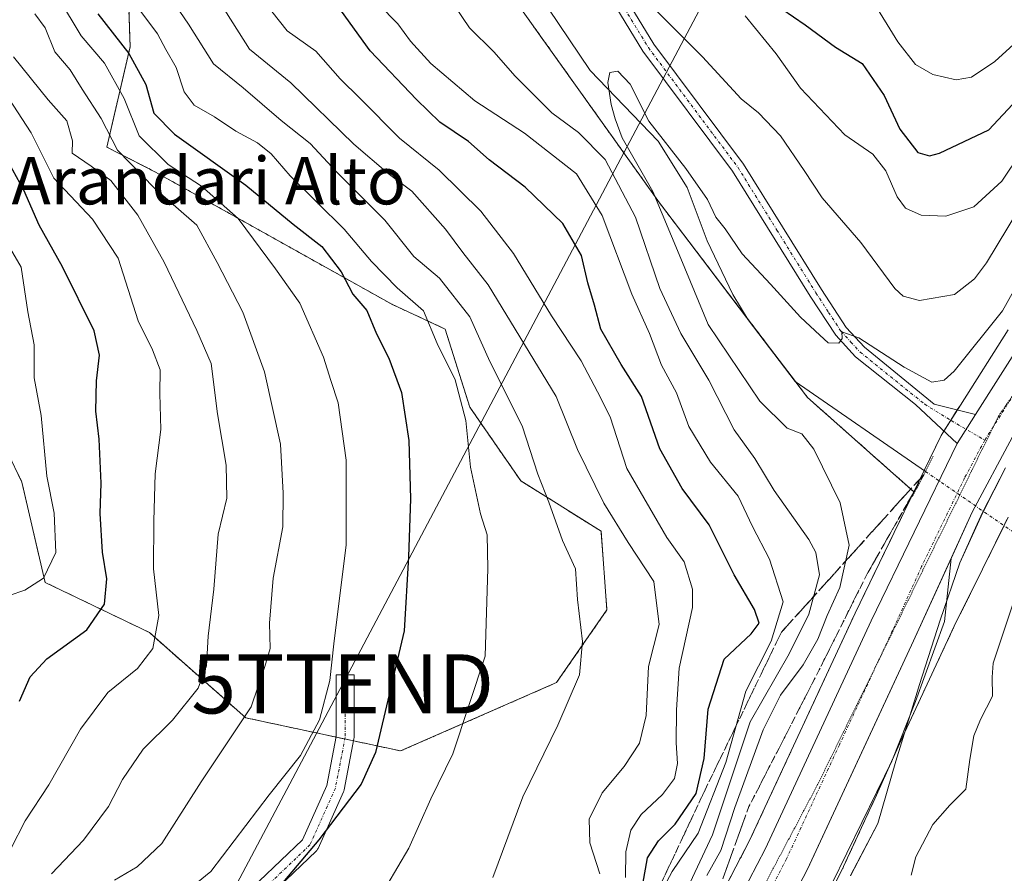
# Model space of a CAD drawing. Units: metres. Extents: x 665384 to 668850, y 4732726 to 4735122.
# Drawn here: x 665472 to 665639, y 4734717 to 4734861 of the extents above; entities that cross this region are included whole.
import ezdxf
from ezdxf.enums import TextEntityAlignment as Align

# ---------------------------------------------------------------- set-up
doc = ezdxf.new("R2010")
doc.units = ezdxf.units.M
doc.header["$MEASUREMENT"] = 0
for name, pattern in [('TRAZO_Y_PUNTO', [1, 0.5, -0.25, 0, -0.25]), ('TRAZOS', [0.75, 0.5, -0.25]), ('TRAZOS2', [0.375, 0.25, -0.125]), ('TRAZOSX2', [1.5, 1, -0.5])]:
    doc.linetypes.add(name, pattern=pattern)
doc.layers.get('0').update_dxf_attribs({"lineweight": 5})
for name, color, linetype, lineweight in [('Arbolado forestal', 92, 'TRAZOS', 0), ('Arbolado forestal CxS', 92, 'Continuous', 0), ('Camino', 19, 'Continuous', 0), ('Camino Cxs', 19, 'Continuous', 0), ('Camino eje', 39, 'TRAZO_Y_PUNTO', 13), ('Carretera de calzada única', 19, 'Continuous', 13), ('Carretera de calzada única Cxs', 19, 'Continuous', 13), ('Carretera de calzada única eje', 19, 'TRAZO_Y_PUNTO', 0), ('Corriente natural lineal', 142, 'Continuous', 13), ('Corriente natural lineal oculto', 19, 'TRAZO_Y_PUNTO', 13), ('Curva de nivel maestra', 36, 'Continuous', 30), ('Curva de nivel normal', 36, 'Continuous', 0), ('Espacio natural protegido', 2, 'Continuous', 13), ('Espacio natural protegido CxS', 2, 'Continuous', 0), ('Explanada', 19, 'Continuous', 0), ('Explanada Cxs', 19, 'Continuous', 0), ('Matorral', 135, 'Continuous', 0), ('Matorral CxS', 135, 'Continuous', 0), ('Núcleo urbano', 19, 'Continuous', 0), ('Núcleo urbano CxS', 19, 'Continuous', 0), ('Puente lineal', 2, 'TRAZOS2', 0), ('Talud superficial', 39, 'TRAZOSX2', 0), ('Tendido', 6, 'Continuous', 0), ('Texto cartográfico', 19, 'Continuous', 0), ('Torre de tendido puntual', 7, 'Continuous', 0), ('Vía pecuaria eje', 92, 'TRAZOS2', 0)]:
    doc.layers.add(name, color=color, linetype=linetype, lineweight=lineweight)
doc.styles.add('Arial', font='txt', dxfattribs={"height": 0.2})

# ---------------------------------------------------------------- blocks, each defined once
blk = doc.blocks.new('*U157')
at = {"layer": 'Espacio natural protegido CxS', "color": 2, "linetype": 'Continuous', "lineweight": 0}
blk.add_polyline3d([(665612.98, 4734716.14, 631.99), (665617.6, 4734724.96, 632.15), (665620.63, 4734735.5, 632.26), (665624.25, 4734747.2, 632.27), (665624.65, 4734748.47, 632.29), (665628.17, 4734759.35, 632.33), (665631.45, 4734769.07, 632.19), (665634.16, 4734775, 632.25), (665635.34, 4734777.59, 632.27), (665639.19, 4734785.13, 632.32)], dxfattribs=at)
blk = doc.blocks.new('*U158')
at = {"layer": 'Espacio natural protegido CxS', "color": 2, "linetype": 'Continuous', "lineweight": 0}
blk.add_polyline3d([(665612.9792, 4734716.1446, 631.9921), (665617.6012, 4734724.9634, 632.1455), (665620.6273, 4734735.4982, 632.2564), (665624.2453, 4734747.199, 632.2669), (665624.6547, 4734748.4654, 632.2922), (665628.1744, 4734759.3518, 632.3305), (665631.4504, 4734769.0676, 632.193), (665634.1554, 4734775.0035, 632.2541), (665635.3354, 4734777.5915, 632.2742), (665639.1904, 4734785.1313, 632.3151)], dxfattribs=at)
blk = doc.blocks.new('*U161')
at = {"layer": 'Curva de nivel normal', "color": 36, "linetype": 'Continuous', "lineweight": 0}
blk.add_polyline3d([(665494.45, 4734708.45, 680), (665504.77, 4734716.87, 680), (665514.68, 4734729.82, 680), (665519.96, 4734736.48, 680), (665523.18, 4734742.48, 680), (665524.92, 4734749.15, 680), (665525.58, 4734755.36, 680), (665527.68, 4734772.11, 680), (665527.68, 4734786.43, 680), (665526.36, 4734796.1, 680), (665525.08, 4734799.89, 680), (665523.86, 4734803.85, 680), (665519.84, 4734812.98, 680), (665515.72, 4734818.8, 680), (665509.42, 4734827.31, 680), (665503.2, 4734832.76, 680), (665497.59, 4734836.44, 680), (665492.65, 4734841.3, 680), (665490.16, 4734847.57, 680), (665486.81, 4734853.56, 680), (665482.85, 4734858.17, 680), (665479.03, 4734864.65, 680)], dxfattribs=at)
blk = doc.blocks.new('*U162')
at = {"layer": 'Curva de nivel normal', "color": 36, "linetype": 'Continuous', "lineweight": 0}
for points in [[(665581.48, 4734714.33, 645), (665582.83, 4734716.86, 645), (665587.22, 4734723.36, 645), (665591.88, 4734735.31, 645), (665595.26, 4734747.36, 645), (665599.55, 4734755.82, 645), (665601.59, 4734762.48, 645), (665599.26, 4734769.66, 645), (665596.4, 4734775.19, 645), (665593.96, 4734780.32, 645), (665589.31, 4734786.1, 645), (665585.62, 4734792.14, 645), (665583.55, 4734797.82, 645), (665581.04, 4734802.49, 645), (665578.97, 4734807.83, 645), (665576, 4734814.49, 645), (665570.96, 4734827.82, 645), (665566.63, 4734834.87, 645), (665557.84, 4734841.76, 645), (665549.43, 4734847.2, 645), (665542.02, 4734853.52, 645), (665538.54, 4734857.31, 645), (665536.45, 4734860.2, 645), (665533.17, 4734863.58, 645)], [(665595.16, 4734861.59, 645), (665600.44, 4734855.17, 645), (665604.52, 4734849.36, 645), (665612.04, 4734841.46, 645), (665616.75, 4734838.17, 645), (665618.94, 4734835.38, 645), (665620.86, 4734830.99, 645), (665622.3, 4734829.07, 645), (665624.91, 4734827.87, 645), (665629.12, 4734827.7, 645), (665633.82, 4734829.26, 645), (665638.6, 4734833.6, 645), (665644.91, 4734843.01, 645)]]:
    blk.add_polyline3d(points, dxfattribs=at)
blk = doc.blocks.new('*U166')
at = {"layer": 'Curva de nivel normal', "color": 36, "linetype": 'Continuous', "lineweight": 0}
blk.add_polyline3d([(665477.83, 4734716.48, 690), (665483.26, 4734722.14, 690), (665487.46, 4734727.82, 690), (665489.86, 4734732.42, 690), (665493.37, 4734737.55, 690), (665498.31, 4734742.46, 690), (665502.66, 4734747.86, 690), (665504.04, 4734751.62, 690), (665504.35, 4734756.67, 690), (665505.28, 4734764.58, 690), (665506.01, 4734773.89, 690), (665507.48, 4734780.02, 690), (665507.41, 4734785.58, 690), (665505.94, 4734794.24, 690), (665504.83, 4734802.76, 690), (665502.42, 4734808.34, 690), (665496.88, 4734819.92, 690), (665492.46, 4734827.87, 690), (665487.86, 4734833.73, 690), (665484.55, 4734836.15, 690), (665481.36, 4734838.34, 690), (665481.39, 4734840.46, 690), (665480.43, 4734843.82, 690), (665477.3, 4734847.36, 690), (665471.44, 4734854.65, 690)], dxfattribs=at)
blk = doc.blocks.new('*U169')
at = {"layer": 'Curva de nivel normal', "color": 36, "linetype": 'Continuous', "lineweight": 0}
blk.add_polyline3d([(665468.48, 4734715.94, 695), (665473.4, 4734725.41, 695), (665477.4, 4734731.49, 695), (665482.74, 4734740.91, 695), (665487.4, 4734747.1, 695), (665492.4, 4734751.18, 695), (665494.98, 4734754.55, 695), (665496, 4734760.13, 695), (665495.1, 4734768.06, 695), (665495.16, 4734776.15, 695), (665495.36, 4734784.09, 695), (665496.32, 4734791.59, 695), (665496.18, 4734797.68, 695), (665496.25, 4734801.69, 695), (665494.94, 4734805.09, 695), (665492.52, 4734810, 695), (665489.14, 4734820.61, 695), (665484.79, 4734827.18, 695), (665478.26, 4734834.15, 695), (665474.39, 4734841.77, 695), (665465.22, 4734855.83, 695), (665461.32, 4734860.24, 695), (665457.26, 4734863.71, 695)], dxfattribs=at)
blk = doc.blocks.new('*U182')
at = {"layer": 'Curva de nivel normal', "color": 36, "linetype": 'Continuous', "lineweight": 0}
blk.add_polyline3d([(665470.67, 4734763.54, 705), (665473.32, 4734764.43, 705), (665476.48, 4734766.46, 705), (665478.57, 4734770.78, 705), (665478.31, 4734777.47, 705), (665477.06, 4734783.69, 705), (665476.08, 4734793.96, 705), (665474.91, 4734800.35, 705), (665474.92, 4734805.91, 705), (665473.84, 4734811.53, 705), (665472.7, 4734819.06, 705), (665470.14, 4734823.54, 705)], dxfattribs=at)
blk = doc.blocks.new('*U192')
at = {"layer": 'Curva de nivel normal', "color": 36, "linetype": 'Continuous', "lineweight": 0}
blk.add_polyline3d([(665552.51, 4734715.82, 665), (665557.56, 4734729.48, 665), (665563.47, 4734741.6, 665), (665567.16, 4734750.09, 665), (665567.68, 4734755.76, 665), (665566.8, 4734762.88, 665), (665566.5, 4734768.06, 665), (665564.29, 4734772.82, 665), (665561.94, 4734779.32, 665), (665560.11, 4734784.07, 665), (665557.47, 4734792.22, 665), (665552.01, 4734803.09, 665), (665548.61, 4734810.69, 665), (665543.47, 4734817.22, 665), (665539.13, 4734820.89, 665), (665534.23, 4734827.04, 665), (665526.05, 4734835.2, 665), (665521.62, 4734840, 665), (665516.68, 4734843.9, 665), (665510.24, 4734849.41, 665), (665505.23, 4734853.46, 665), (665501.02, 4734860.17, 665), (665496.76, 4734866.51, 665)], dxfattribs=at)
blk = doc.blocks.new('*U193')
at = {"layer": 'Curva de nivel normal', "color": 36, "linetype": 'Continuous', "lineweight": 0}
blk.add_polyline3d([(665644.54, 4734822.17, 635), (665638.72, 4734811.68, 635), (665630.52, 4734801.47, 635), (665628.81, 4734799.97, 635), (665626.73, 4734799.64, 635), (665622.06, 4734802.16, 635), (665614.39, 4734807.13, 635), (665611.51, 4734808.11, 635), (665611.57, 4734806.98, 635), (665611, 4734806.24, 635), (665609.21, 4734806.25, 635), (665607.8, 4734807.56, 635), (665604.53, 4734810.62, 635), (665599.44, 4734816.2, 635), (665594.66, 4734821.33, 635), (665591.78, 4734825.53, 635), (665590.21, 4734827.55, 635), (665588.78, 4734830.54, 635), (665585.14, 4734835.77, 635), (665578.85, 4734843.75, 635), (665575.73, 4734850.02, 635), (665573.62, 4734852.2, 635), (665572.26, 4734852, 635), (665571.93, 4734850.28, 635), (665572.5, 4734846.6, 635), (665573.2, 4734844.18, 635), (665574.37, 4734840.93, 635), (665579.56, 4734831.84, 635), (665584.3, 4734820.54, 635), (665588.89, 4734809.39, 635), (665597.64, 4734796.4, 635), (665602.28, 4734791.82, 635), (665604.75, 4734790.87, 635), (665606.76, 4734788.28, 635), (665611.22, 4734779.2, 635), (665612.78, 4734772.02, 635), (665611.17, 4734764.87, 635), (665609.03, 4734760.15, 635), (665607.47, 4734756.15, 635), (665604.99, 4734751.82, 635), (665601.12, 4734746.68, 635), (665598.22, 4734740.83, 635), (665593.41, 4734727.65, 635), (665591.04, 4734720.39, 635), (665588.66, 4734716.15, 635)], dxfattribs=at)
blk = doc.blocks.new('*U196')
at = {"layer": 'Curva de nivel normal', "color": 36, "linetype": 'Continuous', "lineweight": 0}
for points in [[(665616.66, 4734864.28, 655), (665620.99, 4734857.17, 655), (665623.98, 4734853.34, 655), (665626.89, 4734851.65, 655), (665630.86, 4734850.74, 655), (665633.45, 4734851.2, 655), (665637.39, 4734853.83, 655), (665642.45, 4734858.5, 655)], [(665574.91, 4734715.84, 655), (665574.96, 4734720.16, 655), (665575.82, 4734723.82, 655), (665577.56, 4734726.48, 655), (665581.2, 4734729.88, 655), (665583.24, 4734732.56, 655), (665583.72, 4734735.1, 655), (665583.49, 4734738.62, 655), (665583.57, 4734744.18, 655), (665584, 4734751.26, 655), (665586.28, 4734761.5, 655), (665586.25, 4734764.58, 655), (665584.88, 4734769.25, 655), (665581.93, 4734773.35, 655), (665575.14, 4734785.04, 655), (665572.31, 4734793.76, 655), (665570.21, 4734797.96, 655), (665567.45, 4734803.2, 655), (665562.44, 4734810.86, 655), (665555.96, 4734821.38, 655), (665550.47, 4734828.56, 655), (665543.39, 4734835.47, 655), (665536.68, 4734840.89, 655), (665530.05, 4734847.62, 655), (665526.65, 4734850.9, 655), (665522.55, 4734855.62, 655), (665517.68, 4734859.05, 655), (665515.1, 4734862.32, 655)]]:
    blk.add_polyline3d(points, dxfattribs=at)
blk = doc.blocks.new('*U208')
at = {"layer": 'Curva de nivel normal', "color": 36, "linetype": 'Continuous', "lineweight": 0}
blk.add_polyline3d([(665623.24, 4734716.22, 630), (665624.06, 4734719.32, 630), (665626.9, 4734724.77, 630), (665629.79, 4734728.04, 630), (665632.49, 4734730.8, 630), (665633.16, 4734735.77, 630), (665633.85, 4734739.8, 630), (665634.95, 4734742.58, 630), (665637, 4734746.51, 630), (665636.94, 4734749.72, 630), (665637.09, 4734752.1, 630), (665642.58, 4734768.48, 630)], dxfattribs=at)
blk = doc.blocks.new('*U214')
at = {"layer": 'Curva de nivel normal', "color": 36, "linetype": 'Continuous', "lineweight": 0}
blk.add_polyline3d([(665488.52, 4734715.36, 685), (665492.34, 4734717.66, 685), (665496.49, 4734721.57, 685), (665503.14, 4734732, 685), (665511.62, 4734744.7, 685), (665513.93, 4734751.5, 685), (665514.82, 4734754.54, 685), (665514.71, 4734758.83, 685), (665515.32, 4734766.48, 685), (665516.95, 4734775.15, 685), (665517.02, 4734780.82, 685), (665516.57, 4734789.15, 685), (665513.85, 4734801.39, 685), (665510.19, 4734811.47, 685), (665505.86, 4734819.86, 685), (665502.44, 4734826.2, 685), (665495.32, 4734832.39, 685), (665489.01, 4734838.84, 685), (665486.23, 4734844.22, 685), (665483.01, 4734849.15, 685), (665481.02, 4734852.44, 685), (665478.42, 4734855.5, 685), (665476.79, 4734859.54, 685), (665475.02, 4734861.92, 685)], dxfattribs=at)
blk = doc.blocks.new('*U220')
at = {"layer": 'Curva de nivel normal', "color": 36, "linetype": 'Continuous', "lineweight": 0}
blk.add_polyline3d([(665534.58, 4734714.46, 670), (665538.29, 4734720.82, 670), (665542.03, 4734729.15, 670), (665545.74, 4734736.76, 670), (665551.19, 4734753.26, 670), (665551.64, 4734768.1, 670), (665551.54, 4734773.82, 670), (665550.4, 4734777.37, 670), (665548.72, 4734785.22, 670), (665547.95, 4734793.13, 670), (665546.13, 4734800.01, 670), (665543.08, 4734806.15, 670), (665540.79, 4734811.67, 670), (665536.32, 4734815.58, 670), (665531.96, 4734820.01, 670), (665527.33, 4734825.48, 670), (665518.22, 4734834.5, 670), (665515.01, 4734838.22, 670), (665512.67, 4734840.09, 670), (665509, 4734842.08, 670), (665505.44, 4734844.52, 670), (665501.95, 4734846.49, 670), (665500.31, 4734848.73, 670), (665498.91, 4734852.84, 670), (665497.17, 4734855.86, 670), (665495.76, 4734858.56, 670), (665491.78, 4734863.92, 670)], dxfattribs=at)
blk = doc.blocks.new('*U231')
at = {"layer": 'Curva de nivel normal', "color": 36, "linetype": 'Continuous', "lineweight": 0}
blk.add_polyline3d([(665570.61, 4734716.48, 660), (665568.92, 4734721.71, 660), (665568.8, 4734725.72, 660), (665571, 4734730.14, 660), (665574.73, 4734734.62, 660), (665577.29, 4734738.53, 660), (665578.42, 4734743.22, 660), (665578.84, 4734751.52, 660), (665580.63, 4734758.61, 660), (665579.74, 4734765.92, 660), (665575.38, 4734772.5, 660), (665571.26, 4734779.16, 660), (665566.8, 4734788.23, 660), (665563.19, 4734797.2, 660), (665551.69, 4734816.06, 660), (665547.42, 4734821.53, 660), (665544.48, 4734825.48, 660), (665538.78, 4734831.93, 660), (665534.79, 4734834.93, 660), (665528.96, 4734839.89, 660), (665518.32, 4734850.26, 660), (665511.31, 4734855.92, 660), (665502.47, 4734869.99, 660)], dxfattribs=at)
blk = doc.blocks.new('*U236')
at = {"layer": 'Curva de nivel normal', "color": 36, "linetype": 'Continuous', "lineweight": 0}
for points in [[(665643.35, 4734832.04, 640), (665635.96, 4734819.82, 640), (665633.98, 4734817.11, 640), (665630.55, 4734814.46, 640), (665624.68, 4734813.41, 640), (665621.88, 4734814.18, 640), (665620.51, 4734815.48, 640), (665614.72, 4734823.22, 640), (665608.17, 4734830.77, 640), (665605.17, 4734835.44, 640), (665601.17, 4734841.29, 640), (665597.43, 4734845.16, 640), (665594.47, 4734847.56, 640), (665587.96, 4734854.66, 640), (665578.26, 4734864.4, 640)], [(665544.88, 4734865.03, 640), (665548.57, 4734859.55, 640), (665552.67, 4734855.49, 640), (665556.28, 4734851.36, 640), (665562.46, 4734845.19, 640), (665566.96, 4734841.86, 640), (665571.47, 4734837.28, 640), (665576.63, 4734827.52, 640), (665580.71, 4734815.48, 640), (665584.29, 4734807.84, 640), (665589.03, 4734799.98, 640), (665593.32, 4734791.53, 640), (665596.79, 4734786.69, 640), (665600.08, 4734781.29, 640), (665605.92, 4734773.01, 640), (665607.13, 4734770.82, 640), (665607.77, 4734767.04, 640), (665605.94, 4734760.37, 640), (665602.62, 4734753.65, 640), (665596.03, 4734742.15, 640), (665589.64, 4734723.06, 640), (665584.94, 4734713.08, 640)]]:
    blk.add_polyline3d(points, dxfattribs=at)
blk = doc.blocks.new('*U254')
at = {"layer": 'Curva de nivel maestra', "color": 36, "linetype": 'Continuous', "lineweight": 30}
for points in [[(665601.35, 4734862.78, 650), (665605.32, 4734860.08, 650), (665610.45, 4734856.3, 650), (665614.98, 4734853.49, 650), (665618.68, 4734848.12, 650), (665621.31, 4734842.4, 650), (665624.38, 4734838.46, 650), (665626.32, 4734837.88, 650), (665628.03, 4734838.35, 650), (665636.37, 4734842.28, 650), (665641.16, 4734847.45, 650)], [(665577.87, 4734714.72, 650), (665578.66, 4734719.18, 650), (665580.51, 4734722.06, 650), (665583.35, 4734724.83, 650), (665586.88, 4734730.03, 650), (665588.21, 4734735.98, 650), (665588.92, 4734744.3, 650), (665591.64, 4734752.78, 650), (665596.17, 4734757.03, 650), (665597.55, 4734758.85, 650), (665596.76, 4734761.18, 650), (665593.3, 4734767.05, 650), (665589.07, 4734775.5, 650), (665584.53, 4734781.62, 650), (665580.72, 4734788.34, 650), (665577.65, 4734797.18, 650), (665574.22, 4734802.62, 650), (665570.78, 4734808.6, 650), (665569.7, 4734812.63, 650), (665568.54, 4734816.41, 650), (665567.51, 4734821.04, 650), (665564.32, 4734826.43, 650), (665557.97, 4734832.62, 650), (665551.88, 4734837.24, 650), (665548.35, 4734840.35, 650), (665543.53, 4734843.62, 650), (665539.6, 4734847.43, 650), (665531.72, 4734855.64, 650), (665526.9, 4734862.37, 650)]]:
    blk.add_polyline3d(points, dxfattribs=at)
blk = doc.blocks.new('*U258')
at = {"layer": 'Curva de nivel maestra', "color": 36, "linetype": 'Continuous', "lineweight": 30}
blk.add_polyline3d([(665472.42, 4734745.64, 700), (665474.25, 4734749.78, 700), (665477.05, 4734752.8, 700), (665483.85, 4734757.73, 700), (665486.8, 4734762.04, 700), (665487.19, 4734766.34, 700), (665486.48, 4734770.88, 700), (665486.07, 4734777.38, 700), (665486.26, 4734782.53, 700), (665485.89, 4734789.97, 700), (665485.32, 4734794.69, 700), (665485.45, 4734799.83, 700), (665485.96, 4734804.19, 700), (665485.07, 4734808.3, 700), (665479.71, 4734819.14, 700), (665475.78, 4734826.16, 700), (665473.18, 4734832.1, 700), (665470.04, 4734837.75, 700)], dxfattribs=at)
blk = doc.blocks.new('*U260')
at = {"layer": 'Curva de nivel maestra', "color": 36, "linetype": 'Continuous', "lineweight": 30}
blk.add_polyline3d([(665485.7, 4734861.93, 675), (665490.91, 4734855.21, 675), (665493.79, 4734849.94, 675), (665495.16, 4734845.1, 675), (665498.67, 4734841.56, 675), (665510.69, 4734832.94, 675), (665518.72, 4734826.36, 675), (665523.56, 4734822.56, 675), (665526.82, 4734818.27, 675), (665528.82, 4734814.48, 675), (665531.18, 4734811.74, 675), (665532.8, 4734807.82, 675), (665534.91, 4734803.66, 675), (665537.03, 4734797.87, 675), (665538.31, 4734789.77, 675), (665538.56, 4734779.9, 675), (665538.25, 4734770.09, 675), (665537.52, 4734757.53, 675), (665532.64, 4734736.96, 675), (665530.2, 4734731.62, 675), (665523.07, 4734722.22, 675), (665507.5, 4734703.75, 675)], dxfattribs=at)
blk = doc.blocks.new('5TTEND')
blk.add_text('5TTEND', height=10).set_placement((0, 0), align=Align.MIDDLE_CENTER)

msp = doc.modelspace()

# ---------------------------------------------------------------- linework, layer by layer
at = {"layer": 'Arbolado forestal', "color": 92, "linetype": 'TRAZOS', "lineweight": 0}
for points in [[(665534.32, 4734923.34, 639.62), (665539.73, 4734908.2, 639.96), (665540.08, 4734907.14, 640.04), (665550.76, 4734874.36, 636.8), (665552.24, 4734869.81, 636.6), (665580.67, 4734829.96, 634.92), (665595.42, 4734810.56, 632.59), (665603.66, 4734799.73, 632.37), (665605.73, 4734797.01, 632.54), (665623.71, 4734781.07, 632.04)], [(665463.06, 4734802.98, 710.64), (665472.85, 4734782.73, 707.59), (665476.77, 4734765.75, 704.42), (665494.4, 4734757.26, 695.63), (665510.7, 4734742.85, 685.16), (665525.99, 4734739.57, 678.31), (665527.46, 4734739.26, 677.66), (665528.93, 4734738.95, 677.04), (665536.9, 4734737.24, 673.36), (665563.25, 4734748.79, 665.99), (665571.8, 4734761.1, 663.73), (665570.79, 4734774.41, 661.92), (665557.22, 4734782.92, 666.34), (665548.61, 4734795.38, 669.45), (665544.43, 4734808.6, 668.14), (665535.42, 4734812.79, 671.55), (665495.41, 4734835.16, 682.24), (665487.22, 4734839.38, 685.62), (665491.14, 4734856.36, 674.17), (665490.48, 4734876.61, 666.9)], [(665463.06, 4734802.98, 710.64), (665472.85, 4734782.73, 707.59), (665476.77, 4734765.75, 704.42), (665494.4, 4734757.26, 695.63), (665510.7, 4734742.85, 685.16), (665525.99, 4734739.57, 678.31), (665527.46, 4734739.26, 677.66), (665528.93, 4734738.95, 677.04), (665536.9, 4734737.24, 673.36), (665563.25, 4734748.79, 665.99), (665571.8, 4734761.1, 663.73), (665570.79, 4734774.41, 661.92), (665557.22, 4734782.92, 666.34), (665548.61, 4734795.38, 669.45), (665544.43, 4734808.6, 668.14), (665535.42, 4734812.79, 671.55), (665495.41, 4734835.16, 682.24), (665487.22, 4734839.38, 685.62), (665491.14, 4734856.36, 674.17), (665490.48, 4734876.61, 666.9)], [(665623.71, 4734781.07, 632.04), (665613.76, 4734760.53, 632.84), (665595.91, 4734722.07, 632.66), (665588.91, 4734708.63, 633.27)], [(665607.78, 4734709.73, 632.08), (665611.69, 4734717.4, 632.07), (665611.73, 4734717.49, 632.07), (665611.82, 4734717.68, 632.07), (665616.84, 4734728.56, 632.19), (665616.87, 4734728.64, 632.19), (665619.59, 4734734.72, 632.26), (665620.25, 4734736.18, 632.27), (665621.76, 4734739.57, 632.28), (665630.54, 4734758.33, 632.24), (665635.31, 4734767.97, 631.73), (665638.95, 4734775.35, 631.76), (665639.66, 4734776.79, 631.8)]]:
    msp.add_polyline3d(points, dxfattribs=at)
at = {"layer": 'Arbolado forestal CxS', "color": 92, "linetype": 'Continuous', "lineweight": 0}
for points in [[(665463.06, 4734802.98, 710.64), (665472.85, 4734782.73, 707.59), (665476.77, 4734765.75, 704.42), (665494.4, 4734757.26, 695.63), (665510.7, 4734742.85, 685.16), (665536.9, 4734737.24, 673.36), (665563.25, 4734748.79, 665.99), (665571.8, 4734761.1, 663.73), (665570.79, 4734774.41, 661.92), (665557.22, 4734782.92, 666.33), (665548.61, 4734795.38, 669.45), (665544.43, 4734808.6, 668.14), (665535.42, 4734812.79, 671.55), (665495.41, 4734835.16, 682.24), (665487.22, 4734839.38, 685.62), (665491.14, 4734856.36, 674.17), (665490.48, 4734876.61, 666.9)], [(665490.48, 4734876.61, 666.9), (665491.14, 4734856.36, 674.17), (665487.22, 4734839.38, 685.62), (665495.41, 4734835.16, 682.24), (665535.42, 4734812.79, 671.55), (665544.43, 4734808.6, 668.14), (665548.61, 4734795.38, 669.45), (665557.22, 4734782.92, 666.33), (665570.79, 4734774.41, 661.92), (665571.8, 4734761.1, 663.73), (665563.25, 4734748.79, 665.99), (665536.9, 4734737.24, 673.36), (665510.7, 4734742.85, 685.16), (665494.4, 4734757.26, 695.63), (665476.77, 4734765.75, 704.42), (665472.85, 4734782.73, 707.59), (665463.06, 4734802.98, 710.64)], [(665552.24, 4734869.81, 636.6), (665580.67, 4734829.96, 634.92), (665605.73, 4734797, 632.54), (665623.71, 4734781.07, 632.04), (665613.76, 4734760.53, 632.84), (665595.91, 4734722.07, 632.66), (665588.91, 4734708.63, 633.27)], [(665607.78, 4734709.72, 632.08), (665611.69, 4734717.39, 632.07), (665611.73, 4734717.49, 632.07), (665611.82, 4734717.68, 632.07), (665616.84, 4734728.56, 632.19), (665616.87, 4734728.64, 632.19), (665621.76, 4734739.57, 632.28), (665630.54, 4734758.33, 632.24), (665635.31, 4734767.97, 631.73), (665639.66, 4734776.79, 631.8)]]:
    msp.add_polyline3d(points, dxfattribs=at)
at = {"layer": 'Camino', "color": 19, "linetype": 'Continuous', "lineweight": 0}
for points in [[(665574.59, 4734865.25, 639.15), (665579.74, 4734856.78, 638.09), (665594.9, 4734836.49, 636.67), (665608.1, 4734815.27, 635.95), (665612.27, 4734808.87, 635.13), (665615.35, 4734805.52, 634.75), (665627.11, 4734795.92, 633.57), (665633.46, 4734794.3, 632.89), (665634.11, 4734794.13, 632.88)], [(665631.01, 4734789.26, 632.8), (665623.97, 4734795.84, 633.36), (665613.84, 4734803.9, 634.23), (665610.48, 4734807.57, 634.68), (665606.17, 4734814.17, 635.59), (665593.02, 4734835.32, 636.63), (665577.85, 4734855.62, 637.39), (665572.67, 4734864.14, 638.56)], [(665631.01, 4734789.26, 632.8), (665634.11, 4734794.13, 632.88)], [(665512.99, 4734715.23, 676.23), (665520.31, 4734722.23, 675.84), (665524.42, 4734731.39, 676.94), (665526.01, 4734739.68, 678.33), (665526.01, 4734750.12, 679.25), (665529.01, 4734750.12, 677.92), (665529.01, 4734739.54, 677.08), (665528.99, 4734739.26, 677.06), (665527.33, 4734730.65, 675.79), (665527.27, 4734730.42, 675.75), (665527.23, 4734730.32, 675.73), (665522.93, 4734720.73, 674.71), (665522.86, 4734720.6, 674.7), (665522.71, 4734720.38, 674.7), (665522.6, 4734720.26, 674.7), (665514.99, 4734712.99, 674.85)]]:
    msp.add_polyline3d(points, dxfattribs=at)
at = {"layer": 'Camino Cxs', "color": 19, "linetype": 'Continuous', "lineweight": 0}
for points in [[(665574.59, 4734865.25, 639.15), (665579.74, 4734856.78, 638.09), (665594.9, 4734836.49, 636.67), (665608.1, 4734815.27, 635.95), (665612.27, 4734808.87, 635.13), (665615.35, 4734805.52, 634.75), (665627.11, 4734795.92, 633.57), (665633.46, 4734794.3, 632.89), (665634.11, 4734794.13, 632.88), (665634.11, 4734794.13, 632.88), (665631.01, 4734789.26, 632.8), (665623.97, 4734795.84, 633.36), (665613.84, 4734803.9, 634.23), (665610.48, 4734807.57, 634.68), (665606.17, 4734814.17, 635.59), (665593.02, 4734835.32, 636.63), (665577.85, 4734855.62, 637.39), (665572.67, 4734864.14, 638.56)], [(665512.99, 4734715.23, 676.23), (665520.31, 4734722.23, 675.84), (665524.42, 4734731.39, 676.94), (665526.01, 4734739.68, 678.33), (665526.01, 4734750.12, 679.25), (665529.01, 4734750.12, 677.92), (665529.01, 4734739.54, 677.08), (665528.99, 4734739.26, 677.06), (665527.33, 4734730.65, 675.79), (665527.27, 4734730.42, 675.75), (665527.23, 4734730.32, 675.73), (665522.93, 4734720.73, 674.71), (665522.86, 4734720.6, 674.7), (665522.71, 4734720.38, 674.7), (665522.6, 4734720.26, 674.7), (665514.99, 4734712.99, 674.85)]]:
    msp.add_polyline3d(points, dxfattribs=at)
at = {"layer": 'Camino eje', "color": 39, "linetype": 'TRAZO_Y_PUNTO', "lineweight": 13}
for points in [[(665573.63, 4734864.7, 638.81), (665578.8, 4734856.2, 637.75), (665593.96, 4734835.91, 636.64), (665600.54, 4734825.33, 636.14), (665607.14, 4734814.72, 635.76), (665609.29, 4734811.42, 635.35), (665611.38, 4734808.22, 634.86), (665613.06, 4734806.39, 634.72), (665614.6, 4734804.71, 634.47), (665625.54, 4734795.88, 633.55), (665630.02, 4734793.12, 632.94), (665635.69, 4734789.81, 632.78)], [(665527.51, 4734750.12, 678.6), (665527.51, 4734739.54, 677.69), (665525.86, 4734730.94, 676.38), (665521.56, 4734721.35, 675.2), (665513.95, 4734714.07, 675.5)]]:
    msp.add_polyline3d(points, dxfattribs=at)
at = {"layer": 'Carretera de calzada única', "color": 19, "linetype": 'Continuous', "lineweight": 13}
for points in [[(665634.11, 4734794.13, 632.88), (665642.2, 4734806.86, 632.94), (665648.83, 4734816.37, 633.08), (665663.84, 4734835.26, 633.57), (665676.99, 4734850.28, 634), (665693.31, 4734867.73, 634.66), (665730.09, 4734903.47, 635.69), (665752.29, 4734924.76, 636.47), (665780.79, 4734953.05, 638.44), (665809.96, 4734980.93, 641.42), (665832, 4735003.64, 643.99), (665833.29, 4735005, 644.06)], [(665652.53, 4734809.62, 632.74), (665648.64, 4734802.94, 632.58), (665640.37, 4734790.37, 632.59), (665633.58, 4734777.6, 632.4), (665630, 4734769.77, 632.34)], [(665631.01, 4734789.26, 632.8), (665634.11, 4734794.13, 632.88)], [(665496.84, 4734509.15, 631.26), (665501.99, 4734528.24, 631.28), (665510.43, 4734561.03, 631.61), (665519.24, 4734590.4, 632.36), (665524.63, 4734603.86, 633.02), (665529.6, 4734614.81, 633.04), (665533.54, 4734622.64, 633.31), (665539.49, 4734632.53, 633.45), (665569.81, 4734674.62, 632.93), (665576.78, 4734683.74, 632.81), (665584.81, 4734695.58, 633.06), (665591.54, 4734707.18, 632.58), (665598.6, 4734720.74, 632.48), (665616.47, 4734759.24, 632.72), (665631.01, 4734789.26, 632.8)], [(665630, 4734769.77, 632.34), (665623.64, 4734755.84, 632.47), (665618.97, 4734745.76, 632.46), (665605.73, 4734717.23, 632.4), (665598.5, 4734703.35, 632.56), (665591.54, 4734691.35, 632.78), (665583.23, 4734679.1, 632.72), (665582.35, 4734677.94, 632.74), (665576.19, 4734669.89, 632.8)]]:
    msp.add_polyline3d(points, dxfattribs=at)
at = {"layer": 'Carretera de calzada única Cxs', "color": 19, "linetype": 'Continuous', "lineweight": 13}
for points in [[(665476.3, 4734445.03, 631.89), (665494.61, 4734500.91, 631.1), (665496.05, 4734506.25, 631.22), (665496.84, 4734509.15, 631.26), (665501.99, 4734528.24, 631.28), (665510.43, 4734561.03, 631.61), (665519.24, 4734590.4, 632.36), (665524.63, 4734603.86, 633.02), (665529.6, 4734614.81, 633.04), (665533.54, 4734622.64, 633.31), (665539.49, 4734632.53, 633.45), (665569.81, 4734674.62, 632.93), (665576.78, 4734683.74, 632.81), (665584.81, 4734695.58, 633.06), (665591.54, 4734707.18, 632.58), (665598.6, 4734720.74, 632.48), (665616.47, 4734759.24, 632.72), (665631.01, 4734789.26, 632.8), (665634.11, 4734794.13, 632.88), (665642.2, 4734806.86, 632.94)], [(665640.37, 4734790.37, 632.59), (665633.58, 4734777.6, 632.4), (665623.64, 4734755.84, 632.47), (665605.73, 4734717.23, 632.4), (665598.5, 4734703.35, 632.56), (665591.54, 4734691.35, 632.78), (665583.23, 4734679.1, 632.72), (665576.19, 4734669.89, 632.8), (665546.12, 4734628.16, 633.1), (665540.5, 4734618.8, 632.72), (665536.76, 4734611.38, 632.58), (665531.93, 4734600.74, 632.05), (665526.74, 4734587.78, 631.79), (665518.08, 4734558.9, 630.96), (665511.2, 4734533.18, 631.22), (665502.57, 4734502.16, 630.94), (665498.19, 4734487.52, 631.2)]]:
    msp.add_polyline3d(points, dxfattribs=at)
at = {"layer": 'Carretera de calzada única eje', "color": 19, "linetype": 'TRAZO_Y_PUNTO', "lineweight": 0}
for points in [[(665648.44, 4734809.85, 632.98), (665647.58, 4734808.62, 632.95), (665645.42, 4734804.9, 632.91), (665641.28, 4734798.61, 632.86), (665635.69, 4734789.81, 632.78)], [(665635.69, 4734789.81, 632.78), (665632.29, 4734783.43, 632.73), (665625.02, 4734768.42, 632.67), (665620.06, 4734757.54, 632.67), (665611.12, 4734738.29, 632.57), (665602.16, 4734718.98, 632.51), (665598.63, 4734712.2, 632.58)]]:
    msp.add_polyline3d(points, dxfattribs=at)
at = {"layer": 'Corriente natural lineal', "color": 142, "linetype": 'Continuous', "lineweight": 13}
msp.add_polyline3d([(665558.36, 4734868.14, 635.6), (665568.96, 4734852.36, 635.86), (665580.48, 4734840.37, 634.76), (665585.36, 4734832.54, 634.35), (665588.72, 4734823.5, 633.73), (665593.06, 4734814.47, 632.61), (665595.65, 4734810.18, 632.55), (665603.64, 4734799.74, 632.37), (665625.67, 4734784.53, 632.16)], dxfattribs=at)
at = {"layer": 'Corriente natural lineal oculto', "color": 19, "linetype": 'TRAZO_Y_PUNTO', "lineweight": 13}
msp.add_polyline3d([(665625.67, 4734784.53, 632.16), (665640.42, 4734774.33, 631.44)], dxfattribs=at)
at = {"layer": 'Espacio natural protegido', "color": 2, "linetype": 'Continuous', "lineweight": 13}
msp.add_polyline3d([(665612.98, 4734716.14, 631.99), (665617.6, 4734724.96, 632.15), (665620.63, 4734735.5, 632.26), (665624.25, 4734747.2, 632.27), (665624.65, 4734748.47, 632.29), (665628.17, 4734759.35, 632.33), (665631.45, 4734769.07, 632.19), (665634.16, 4734775, 632.25), (665635.34, 4734777.59, 632.27), (665639.19, 4734785.13, 632.32)], dxfattribs=at)
at = {"layer": 'Explanada', "color": 19, "linetype": 'Continuous', "lineweight": 0}
msp.add_polyline3d([(665586.75, 4734680.47, 632.76), (665576.19, 4734669.89, 632.97), (665582.35, 4734677.94, 632.89), (665583.23, 4734679.1, 632.85), (665591.54, 4734691.35, 632.85), (665598.5, 4734703.35, 632.68), (665605.73, 4734717.23, 632.52), (665618.97, 4734745.76, 632.53), (665623.64, 4734755.84, 632.64), (665630, 4734769.77, 632.55), (665628.87, 4734759.13, 632.3), (665624, 4734745.58, 632.3), (665619.98, 4734735.5, 632.32), (665609.82, 4734714.76, 632.19), (665600.93, 4734698.67, 632.39), (665586.75, 4734680.47, 632.76)], dxfattribs=at)
at = {"layer": 'Explanada Cxs', "color": 19, "linetype": 'Continuous', "lineweight": 0}
msp.add_polyline3d([(665586.75, 4734680.47, 632.76), (665576.19, 4734669.89, 632.97), (665582.35, 4734677.94, 632.89), (665583.23, 4734679.1, 632.85), (665591.54, 4734691.35, 632.85), (665598.5, 4734703.35, 632.68), (665605.73, 4734717.23, 632.52), (665618.97, 4734745.76, 632.53), (665623.64, 4734755.84, 632.64), (665630, 4734769.77, 632.55), (665628.87, 4734759.13, 632.3), (665624, 4734745.58, 632.3), (665619.98, 4734735.5, 632.32), (665609.82, 4734714.76, 632.19), (665600.93, 4734698.67, 632.39), (665586.75, 4734680.47, 632.76)], close=True, dxfattribs=at)
at = {"layer": 'Matorral', "color": 135, "linetype": 'Continuous', "lineweight": 0}
for points in [[(665534.32, 4734923.34, 639.62), (665539.73, 4734908.2, 639.96), (665540.08, 4734907.14, 640.04), (665550.76, 4734874.36, 636.8), (665552.24, 4734869.81, 636.6), (665580.67, 4734829.96, 634.92), (665595.42, 4734810.56, 632.59), (665603.66, 4734799.73, 632.37), (665605.73, 4734797.01, 632.54), (665623.71, 4734781.07, 632.04)], [(665623.71, 4734781.07, 632.04), (665625.46, 4734784.68, 632.08), (665628.31, 4734790.57, 632.66), (665628.41, 4734790.76, 632.69), (665628.48, 4734790.87, 632.71), (665628.78, 4734791.35, 632.78), (665629.94, 4734793.17, 632.94), (665631.05, 4734794.91, 632.94), (665631.58, 4734795.74, 632.88), (665639.67, 4734808.47, 633.64)]]:
    msp.add_polyline3d(points, dxfattribs=at)
at = {"layer": 'Matorral CxS', "color": 135, "linetype": 'Continuous', "lineweight": 0}
msp.add_polyline3d([(665639.67, 4734808.47, 633.64), (665631.58, 4734795.74, 632.88), (665628.48, 4734790.87, 632.71), (665628.41, 4734790.76, 632.69), (665628.31, 4734790.57, 632.66), (665623.71, 4734781.07, 632.04), (665623.71, 4734781.07, 632.04), (665605.73, 4734797, 632.54), (665580.67, 4734829.96, 634.92), (665552.24, 4734869.81, 636.6), (665539.73, 4734908.2, 639.96), (665534.32, 4734923.34, 639.62), (665557.92, 4734984.32, 671.61), (665574.49, 4735044.35, 707.59), (665765.91, 4735048.98, 663.92)], dxfattribs=at)
at = {"layer": 'Núcleo urbano', "color": 19, "linetype": 'Continuous', "lineweight": 0}
for points in [[(665623.71, 4734781.07, 632.04), (665625.46, 4734784.68, 632.08), (665628.31, 4734790.57, 632.66), (665628.41, 4734790.76, 632.69), (665628.48, 4734790.87, 632.71), (665628.78, 4734791.35, 632.78), (665629.94, 4734793.17, 632.94), (665631.05, 4734794.91, 632.94), (665631.58, 4734795.74, 632.88), (665639.67, 4734808.47, 633.64)], [(665623.71, 4734781.07, 632.04), (665613.76, 4734760.53, 632.84), (665595.91, 4734722.07, 632.66), (665588.91, 4734708.63, 633.27)], [(665607.78, 4734709.73, 632.08), (665611.69, 4734717.4, 632.07), (665611.73, 4734717.49, 632.07), (665611.82, 4734717.68, 632.07), (665616.84, 4734728.56, 632.19), (665616.87, 4734728.64, 632.19), (665619.59, 4734734.72, 632.26), (665620.25, 4734736.18, 632.27), (665621.76, 4734739.57, 632.28), (665630.54, 4734758.33, 632.24), (665635.31, 4734767.97, 631.73), (665638.95, 4734775.35, 631.76), (665639.66, 4734776.79, 631.8)]]:
    msp.add_polyline3d(points, dxfattribs=at)
at = {"layer": 'Núcleo urbano CxS', "color": 19, "linetype": 'Continuous', "lineweight": 0}
for points in [[(665588.91, 4734708.63, 633.27), (665595.91, 4734722.07, 632.66), (665613.76, 4734760.53, 632.84), (665623.71, 4734781.07, 632.04), (665628.31, 4734790.57, 632.66), (665628.41, 4734790.76, 632.69), (665628.48, 4734790.87, 632.71), (665631.58, 4734795.74, 632.88), (665639.67, 4734808.47, 633.64)], [(665639.66, 4734776.79, 631.8), (665635.31, 4734767.97, 631.73), (665630.54, 4734758.33, 632.24), (665621.76, 4734739.57, 632.28), (665616.87, 4734728.64, 632.19), (665616.84, 4734728.56, 632.19), (665611.82, 4734717.68, 632.07), (665611.73, 4734717.49, 632.07), (665611.69, 4734717.39, 632.07), (665607.78, 4734709.72, 632.08)]]:
    msp.add_polyline3d(points, dxfattribs=at)
at = {"layer": 'Puente lineal', "color": 2, "linetype": 'TRAZOS2', "lineweight": 0}
msp.add_polyline3d([(665626.98, 4734787.09, 632.71), (665625.67, 4734784.52, 632.81), (665623.46, 4734780.25, 632.72)], dxfattribs=at)
at = {"layer": 'Talud superficial', "color": 39, "linetype": 'TRAZOSX2', "lineweight": 0}
for points in [[(665625.37, 4734783.97, 647.74), (665601.29, 4734757.31, 647.74), (665588.39, 4734730.65, 647.74), (665577.97, 4734708.51, 647.74), (665574.63, 4734701.42, 647.74), (665561.64, 4734685.54, 647.74), (665551.41, 4734673.04, 647.74), (665525.61, 4734635.2, 647.74), (665511.85, 4734598.22, 647.74), (665497.23, 4734559.52, 647.74), (665495.51, 4734514.8, 647.74)], [(665581.1, 4734715.17, 645.54), (665581.91, 4734716.89, 645.23), (665582.72, 4734718.61, 645.47), (665583.53, 4734720.33, 646.15), (665584.34, 4734722.05, 646.89), (665585.15, 4734723.77, 647.63), (665585.96, 4734725.49, 648.16), (665586.77, 4734727.21, 648.47), (665587.58, 4734728.93, 648.38), (665588.39, 4734730.65, 647.84), (665589.25, 4734732.43, 647.21), (665590.11, 4734734.21, 646.53), (665590.97, 4734735.99, 646.01), (665591.83, 4734737.76, 645.45), (665592.69, 4734739.54, 644.35), (665593.55, 4734741.32, 643.54), (665594.41, 4734743.09, 643.25), (665595.27, 4734744.87, 643.15), (665596.13, 4734746.65, 643.17), (665596.99, 4734748.43, 642.99), (665597.85, 4734750.2, 642.78), (665598.71, 4734751.98, 642.89), (665599.57, 4734753.76, 643.26), (665600.43, 4734755.54, 643.38), (665601.29, 4734757.31, 643.31), (665602.62, 4734758.79, 642.45), (665603.96, 4734760.27, 641.73), (665605.3, 4734761.76, 641.36), (665606.64, 4734763.24, 641.23), (665607.97, 4734764.72, 639.32), (665609.31, 4734766.2, 637.37), (665610.65, 4734767.68, 635.61), (665611.99, 4734769.16, 634.54), (665613.33, 4734770.64, 634.27), (665614.66, 4734772.12, 633.88), (665616, 4734773.6, 633.36), (665617.34, 4734775.09, 632.97), (665618.68, 4734776.57, 632.82), (665620.01, 4734778.05, 632.65), (665621.35, 4734779.53, 632.14), (665622.69, 4734781.01, 631.84), (665624.03, 4734782.49, 631.82), (665625.37, 4734783.97, 632.08), (665624.41, 4734782.29, 631.97), (665623.45, 4734780.62, 632.1), (665622.5, 4734778.94, 632.42), (665621.54, 4734777.26, 632.56), (665620.59, 4734775.59, 632.71), (665619.63, 4734773.91, 632.85), (665618.68, 4734772.23, 632.86), (665617.72, 4734770.55, 632.75), (665616.77, 4734768.88, 632.57), (665615.81, 4734767.2, 632.81), (665615, 4734765.57, 633.07), (665614.19, 4734763.95, 633.23), (665613.38, 4734762.32, 633.18), (665612.56, 4734760.7, 632.94), (665611.75, 4734759.07, 632.54), (665610.94, 4734757.45, 632.89), (665610.12, 4734755.82, 633.27), (665609.31, 4734754.2, 633.22), (665608.5, 4734752.57, 633.03), (665607.69, 4734750.95, 632.83), (665606.84, 4734749.3, 632.48), (665605.99, 4734747.64, 632.57), (665605.14, 4734745.99, 632.8), (665604.29, 4734744.34, 632.67), (665603.44, 4734742.69, 632.46), (665602.6, 4734741.03, 632.41), (665601.75, 4734739.38, 632.33), (665600.9, 4734737.73, 632.72), (665600.05, 4734736.08, 633.01), (665599.2, 4734734.43, 632.91), (665598.35, 4734732.77, 632.68), (665597.51, 4734731.12, 632.59), (665596.66, 4734729.47, 632.43), (665595.81, 4734727.82, 633.59), (665595.13, 4734725.94, 634.08), (665594.45, 4734724.07, 633.79), (665593.76, 4734722.19, 633.56), (665593.08, 4734720.32, 633.41), (665592.4, 4734718.44, 633.08), (665591.72, 4734716.57, 632.88), (665591.04, 4734714.69, 632.97)], [(665625.37, 4734783.97, 632.48), (665615.81, 4734767.2, 632.48)], [(665615.81, 4734767.2, 633.26), (665607.69, 4734750.95, 633.26), (665595.81, 4734727.82, 633.26), (665588.31, 4734707.19, 633.26), (665580.81, 4734692.81, 633.26), (665563.93, 4734669.68, 633.26), (665544.55, 4734645.3, 633.26), (665529.55, 4734625.3, 633.26), (665522.05, 4734605.3, 633.26), (665510.79, 4734575.92, 633.26), (665503.29, 4734552.16, 633.26), (665495.51, 4734514.8, 633.26)]]:
    msp.add_polyline3d(points, dxfattribs=at)
at = {"layer": 'Tendido', "color": 6, "linetype": 'Continuous', "lineweight": 0}
msp.add_polyline3d([(665396.54, 4734503.77, 645.05), (665451.43, 4734605.83, 673.19), (665527.1, 4734748.58, 678.57), (665672.72, 4735023.82, 687.4), (665685.08, 4735047.02, 692.18)], dxfattribs=at)
at = {"layer": 'Vía pecuaria eje', "color": 92, "linetype": 'TRAZOS2', "lineweight": 0}
msp.add_polyline3d([(665640.54, 4734797.52, 632.84), (665638.06, 4734793.95, 632.82), (665637.19, 4734792.17, 632.8), (665635.87, 4734789.49, 632.76), (665633.69, 4734785.04, 632.7), (665631.5, 4734780.58, 632.67), (665629.31, 4734776.12, 632.6), (665627.12, 4734771.66, 632.63), (665624.93, 4734767.2, 632.65), (665622.74, 4734762.74, 632.66), (665620.56, 4734758.29, 632.68), (665618.37, 4734753.83, 632.63), (665617.79, 4734752.64, 632.64), (665616.18, 4734749.37, 632.65), (665613.99, 4734744.91, 632.58), (665611.8, 4734740.45, 632.57), (665609.61, 4734735.99, 632.53), (665607.42, 4734731.54, 632.5), (665605.12, 4734727.19, 632.51), (665602.82, 4734722.84, 632.52), (665600.51, 4734718.49, 632.52), (665598.21, 4734714.14, 632.57)], dxfattribs=at)

# ---------------------------------------------------------------- block references
at = {"layer": 'Curva de nivel maestra', "color": 36, "linetype": 'Continuous', "lineweight": 30}
for name in ['*U260', '*U254', '*U258']:
    msp.add_blockref(name, (0, 0), dxfattribs=at)
at = {"layer": 'Curva de nivel normal', "color": 36, "linetype": 'Continuous', "lineweight": 0}
for name in ['*U231', '*U192', '*U220', '*U162', '*U236', '*U193', '*U196', '*U161', '*U214', '*U166', '*U169', '*U182', '*U208']:
    msp.add_blockref(name, (0, 0), dxfattribs=at)
at = {"layer": 'Espacio natural protegido CxS', "color": 2, "linetype": 'Continuous', "lineweight": 0}
for name in ['*U157', '*U158']:
    msp.add_blockref(name, (0, 0), dxfattribs=at)
at = {"layer": 'Torre de tendido puntual', "linetype": 'Continuous', "lineweight": 0}
msp.add_blockref('5TTEND', (665527.1, 4734748.58, 678.77), dxfattribs=at)

# ---------------------------------------------------------------- texts
at = {"layer": 'Texto cartográfico', "color": 19, "linetype": 'Continuous', "lineweight": 0, "style": 'Arial'}
msp.add_text('Barranco de Arandari Alto', height=8, dxfattribs=at).set_placement((665472.21, 4734833.69), align=Align.MIDDLE_CENTER)

doc.saveas('drawing.dxf')
